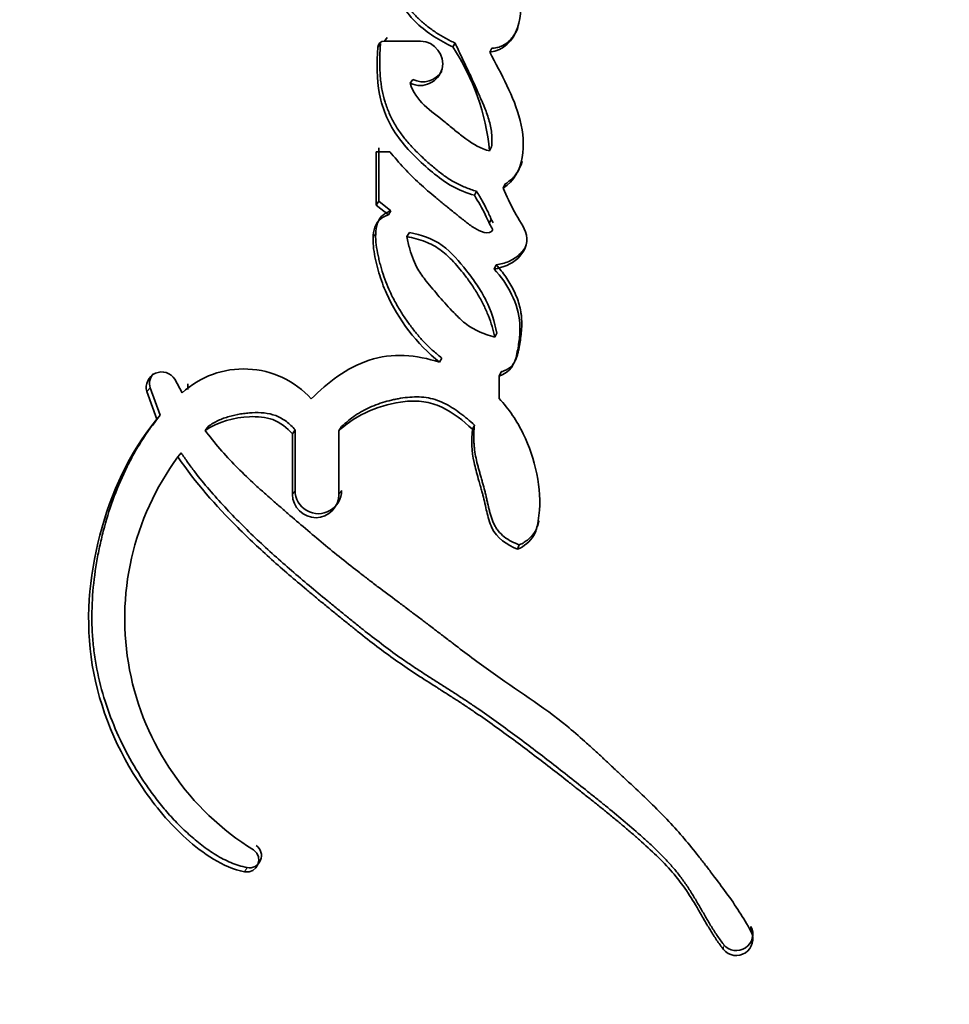
# Model space of a CAD drawing. Units: millimetres. Extents: x 0 to 1752, y 0 to 2464.
# Drawn here: x 387 to 397, y 1586 to 1596 of the extents above; entities that cross this region are included whole.
import ezdxf
from ezdxf import colors
from ezdxf.entities.mleader import LeaderData, LeaderLine
from ezdxf.math import Vec2, Vec3

# ---------------------------------------------------------------- set-up
doc = ezdxf.new("R2010")
doc.units = ezdxf.units.MM
doc.layers.add('DV2_Défaut', color=7, linetype='Continuous')
doc.layers.add('Défaut', color=7, linetype='Continuous')

# ---------------------------------------------------------------- blocks, each defined once
blk = doc.blocks.new('_DOT')
at = {"color": 0}
blk.add_line((0, 0), (-1, 0), dxfattribs=at)
at = {"color": 0, "const_width": 0.333}
blk.add_lwpolyline([(-0.1665, 0, 1), (0.1665, 0, 1)], format="xyb", close=True, dxfattribs=at)
blk = doc.blocks.new('SE1')
at = {"layer": 'DV2_Défaut', "color": 7, "linetype": 'Continuous', "lineweight": 35}
for p, q in [((391.155, 1596.112), (391.126, 1596.072)), ((391.227, 1596.18), (391.198, 1596.14)), ((391.589, 1596.14), (391.198, 1596.14)), ((391.966, 1596.117), (391.941, 1596.076)), ((392.364, 1596.061), (392.341, 1596.02)), ((391.507, 1595.724), (391.479, 1595.683)), ((391.258, 1594.939), (391.108, 1594.939)), ((391.108, 1594.939), (391.108, 1594.359)), ((391.137, 1594.98), (391.137, 1594.401)), ((392.362, 1594.991), (392.34, 1594.948)), ((392.508, 1594.589), (392.486, 1594.545)), ((392.198, 1594.51), (392.175, 1594.466)), ((391.137, 1594.401), (391.108, 1594.359)), ((391.137, 1594.401), (391.269, 1594.297)), ((391.108, 1594.359), (391.242, 1594.255)), ((391.269, 1594.297), (391.242, 1594.255)), ((392.338, 1594.168), (392.358, 1594.208)), ((391.469, 1594.061), (391.443, 1594.018)), ((391.103, 1594.046), (391.086, 1594.021)), ((392.72, 1593.886), (392.726, 1593.901)), ((392.411, 1593.711), (392.389, 1593.666)), ((392.419, 1592.97), (392.398, 1592.925)), ((391.821, 1592.7), (391.797, 1592.655)), ((389.003, 1592.321), (388.924, 1592.469)), ((392.464, 1592.549), (392.443, 1592.503)), ((392.443, 1592.26), (392.443, 1592.503)), ((388.655, 1592.378), (388.763, 1592.079)), ((389.064, 1592.357), (389.064, 1592.421)), ((388.619, 1592.336), (388.728, 1592.037)), ((388.763, 1592.079), (388.728, 1592.037)), ((389.286, 1591.958), (389.252, 1591.915)), ((390.23, 1591.921), (390.2, 1591.877)), ((390.23, 1591.921), (390.229, 1591.264)), ((390.733, 1591.956), (390.705, 1591.911)), ((390.705, 1591.219), (390.705, 1591.911)), ((392.176, 1591.973), (392.155, 1591.927)), ((390.2, 1591.877), (390.2, 1591.219)), ((388.993, 1591.671), (388.958, 1591.628)), ((392.662, 1590.672), (392.644, 1590.625)), ((395.175, 1586.533), (395.175, 1586.479))]:
    blk.add_line(p, q, dxfattribs=at)
at = {"layer": 'DV2_Défaut', "color": 7, "linetype": 'Continuous', "lineweight": 18}
for p, q in [((388.655, 1592.378), (388.619, 1592.336)), ((390.229, 1591.264), (390.2, 1591.219)), ((390.732, 1591.264), (390.705, 1591.219)), ((389.708, 1587.17), (389.681, 1587.124)), ((394.88, 1586.336), (394.878, 1586.283))]:
    blk.add_line(p, q, dxfattribs=at)
at = {"layer": 'DV2_Défaut', "color": 7, "linetype": 'Continuous', "lineweight": 35}
for centre, radius, start, end in [((391.199, 1596.067), 0.073, 90.2974, 176.0187), ((389.839, 1594.699), 2.513, 5.706, 33.2509), ((391.616, 1595.939), 0.241, 243.1685, 328.938), ((389.671, 1591.594), 0.988, 42.111, 132.5493), ((388.781, 1592.381), 0.168, 31.6028, 195.5578), ((388.817, 1592.423), 0.167, 140.1467, 195.674), ((391.333, 1589.873), 2.953, 143.5317, 238.2376), ((390.481, 1591.263), 0.252, 179.8735, 0.2472), ((389.733, 1587.299), 0.131, 258.7334, 56.6913), ((395.017, 1586.395), 0.179, 218.6241, 28.2671), ((395.018, 1586.448), 0.178, 218.8453, 28.3986)]:
    blk.add_arc(centre, radius, start, end, dxfattribs=at)
at = {"layer": 'DV2_Défaut', "color": 7, "linetype": 'Continuous', "lineweight": 18}
for points, knots in [([(406.133, 1618.983), (406.114, 1614.417), (405.85, 1609.876), (404.848, 1600.943), (404.109, 1596.536), (402.628, 1590.018), (402.072, 1587.865), (401.155, 1584.69), (400.836, 1583.638), (400.172, 1581.558), (399.83, 1580.529), (398.658, 1577.567), (397.721, 1575.729), (395.54, 1572.339), (394.289, 1570.789), (392.963, 1569.486)], [0, 0, 0, 0, 0.25, 0.25, 0.5, 0.5, 0.625, 0.625, 0.6875, 0.6875, 0.75, 0.75, 0.875, 0.875, 1, 1, 1, 1]), ([(392.963, 1569.486), (394.295, 1570.796), (395.517, 1572.332), (397.647, 1575.713), (398.555, 1577.546), (399.705, 1580.499), (400.046, 1581.525), (400.701, 1583.599), (401.013, 1584.648), (401.9, 1587.814), (402.431, 1589.96), (403.847, 1596.472), (404.562, 1600.921), (405.536, 1609.89), (405.796, 1614.428), (405.813, 1618.983)], [0, 0, 0, 0, 0.125, 0.125, 0.25, 0.25, 0.3125, 0.3125, 0.375, 0.375, 0.5, 0.5, 0.75, 0.75, 1, 1, 1, 1])]:
    blk.add_open_spline(points, degree=3, knots=knots, dxfattribs=at)
at = {"layer": 'DV2_Défaut', "color": 7, "linetype": 'Continuous', "lineweight": 35}
for points, knots in [([(391.104, 1597.587), (391.013, 1597.448), (391.06, 1597.289), (391.153, 1596.994), (391.216, 1596.845), (391.35, 1596.579), (391.437, 1596.441), (391.666, 1596.225), (391.797, 1596.145), (391.941, 1596.076)], [0, 0, 0, 0, 0.25, 0.25, 0.5, 0.5, 0.75, 0.75, 1, 1, 1, 1]), ([(391.135, 1597.625), (391.125, 1597.609), (391.106, 1597.576), (391.087, 1597.521), (391.08, 1597.463), (391.082, 1597.405), (391.091, 1597.347), (391.104, 1597.291), (391.12, 1597.235), (391.153, 1597.125), (391.199, 1596.998), (391.253, 1596.873), (391.286, 1596.804), (391.32, 1596.734), (391.366, 1596.649), (391.427, 1596.55), (391.485, 1596.472), (391.537, 1596.414), (391.592, 1596.359), (391.666, 1596.297), (391.761, 1596.229), (391.844, 1596.179), (391.913, 1596.143), (391.948, 1596.126), (391.966, 1596.117)], [0, 0, 0, 0, 0.031612, 0.063254, 0.09484, 0.126473, 0.157969, 0.189213, 0.220405, 0.251592, 0.376563, 0.439064, 0.470257, 0.501427, 0.563738, 0.626207, 0.688864, 0.719898, 0.75081, 0.812647, 0.874985, 0.937486, 0.968726, 1, 1, 1, 1]), ([(392.341, 1596.02), (392.495, 1596.032), (392.596, 1596.147), (392.689, 1596.419), (392.682, 1596.553), (392.628, 1596.776), (392.609, 1596.833), (392.568, 1596.941), (392.557, 1596.968), (392.535, 1597.023), (392.531, 1597.032), (392.513, 1597.075), (392.507, 1597.089), (392.495, 1597.118), (392.489, 1597.133), (392.472, 1597.173), (392.463, 1597.195), (392.459, 1597.206), (392.452, 1597.222), (392.445, 1597.24), (392.441, 1597.248), (392.431, 1597.273), (392.425, 1597.288), (392.408, 1597.328), (392.39, 1597.371), (392.365, 1597.43), (392.35, 1597.466), (392.335, 1597.499)], [0, 0, 0, 0, 0.25, 0.25, 0.5, 0.5, 0.625, 0.625, 0.6875, 0.6875, 0.71875, 0.71875, 0.75, 0.75, 0.78125, 0.78125, 0.8125, 0.8125, 0.828125, 0.828125, 0.84375, 0.84375, 0.875, 0.875, 0.9375, 0.9375, 1, 1, 1, 1]), ([(392.364, 1596.061), (392.382, 1596.063), (392.417, 1596.067), (392.462, 1596.08), (392.496, 1596.097), (392.526, 1596.117), (392.558, 1596.145), (392.591, 1596.184), (392.622, 1596.23), (392.639, 1596.263), (392.647, 1596.282)], [0, 0, 0, 0, 0.140262, 0.280727, 0.360806, 0.440387, 0.560763, 0.700724, 0.840491, 1, 1, 1, 1]), ([(391.155, 1596.112), (391.154, 1596.091), (391.151, 1596.048), (391.148, 1595.963), (391.147, 1595.857), (391.153, 1595.751), (391.163, 1595.666), (391.177, 1595.582), (391.204, 1595.477), (391.241, 1595.375), (391.278, 1595.297), (391.319, 1595.221), (391.379, 1595.13), (391.462, 1595.029), (391.551, 1594.934), (391.63, 1594.859), (391.695, 1594.802), (391.744, 1594.759), (391.795, 1594.718), (391.865, 1594.665), (391.938, 1594.617), (392.015, 1594.578), (392.075, 1594.552), (392.136, 1594.529), (392.177, 1594.516), (392.198, 1594.51)], [0, 0, 0, 0, 0.031319, 0.06258, 0.124907, 0.187066, 0.218187, 0.249424, 0.312458, 0.37506, 0.4062, 0.437362, 0.500144, 0.56301, 0.625415, 0.687725, 0.718898, 0.750097, 0.781354, 0.812725, 0.87539, 0.906469, 0.937541, 0.968705, 1, 1, 1, 1]), ([(391.479, 1595.683), (391.62, 1595.611), (391.789, 1595.699), (391.859, 1595.979), (391.749, 1596.14), (391.589, 1596.14)], [0, 0, 0, 0, 0.5, 0.5, 1, 1, 1, 1]), ([(391.966, 1596.117), (391.987, 1596.072), (392.019, 1596.003), (392.062, 1595.912), (392.106, 1595.821), (392.159, 1595.707), (392.209, 1595.597), (392.243, 1595.518), (392.263, 1595.472), (392.285, 1595.421), (392.308, 1595.36), (392.332, 1595.289), (392.351, 1595.216), (392.363, 1595.142), (392.366, 1595.079), (392.364, 1595.029), (392.363, 1595.004), (392.362, 1594.991)], [0, 0, 0, 0, 0.124842, 0.187263, 0.249686, 0.374531, 0.499383, 0.549324, 0.586757, 0.624155, 0.686396, 0.748581, 0.810945, 0.873952, 0.936934, 0.968441, 1, 1, 1, 1]), ([(391.126, 1596.072), (391.115, 1595.9), (391.112, 1595.73), (391.179, 1595.394), (391.246, 1595.235), (391.407, 1595.017), (391.461, 1594.957), (391.59, 1594.828), (391.656, 1594.769), (391.782, 1594.664), (391.862, 1594.605), (392.005, 1594.526), (392.094, 1594.491), (392.175, 1594.466)], [0, 0, 0, 0, 0.25, 0.25, 0.5, 0.5, 0.625, 0.625, 0.75, 0.75, 0.875, 0.875, 1, 1, 1, 1]), ([(392.486, 1594.545), (392.607, 1594.622), (392.669, 1594.737), (392.717, 1595.015), (392.705, 1595.142), (392.603, 1595.546), (392.468, 1595.776), (392.341, 1596.02)], [0, 0, 0, 0, 0.25, 0.25, 0.5, 0.5, 1, 1, 1, 1]), ([(392.34, 1594.948), (392.244, 1594.97), (392.165, 1595.021), (392.042, 1595.108), (392.009, 1595.134), (391.947, 1595.184), (391.935, 1595.194), (391.889, 1595.233), (391.875, 1595.244), (391.705, 1595.383), (391.532, 1595.488), (391.479, 1595.683)], [0, 0, 0, 0, 0.25, 0.25, 0.375, 0.375, 0.4375, 0.4375, 0.5, 0.5, 1, 1, 1, 1]), ([(392.175, 1594.466), (392.217, 1594.397), (392.259, 1594.325), (392.308, 1594.225), (392.326, 1594.182), (392.35, 1594.135), (392.365, 1594.115), (392.38, 1594.085), (392.357, 1594.068), (392.3, 1594.053), (392.26, 1594.068), (392.189, 1594.102), (392.157, 1594.122), (392.089, 1594.171), (392.066, 1594.189), (391.994, 1594.248), (391.981, 1594.258), (391.896, 1594.327), (391.868, 1594.35), (391.836, 1594.375), (391.814, 1594.393), (391.784, 1594.418), (391.769, 1594.43), (391.702, 1594.486), (391.633, 1594.545), (391.469, 1594.695), (391.353, 1594.82), (391.258, 1594.939)], [0, 0, 0, 0, 0.125, 0.125, 0.1875, 0.1875, 0.21875, 0.21875, 0.25, 0.25, 0.3125, 0.3125, 0.375, 0.375, 0.4375, 0.4375, 0.5, 0.5, 0.5625, 0.5625, 0.59375, 0.59375, 0.625, 0.625, 0.75, 0.75, 1, 1, 1, 1]), ([(392.508, 1594.589), (392.522, 1594.598), (392.55, 1594.617), (392.582, 1594.644), (392.606, 1594.668), (392.627, 1594.694), (392.66, 1594.743), (392.681, 1594.793), (392.692, 1594.829), (392.693, 1594.832)], [0, 0, 0, 0, 0.160431, 0.320099, 0.400311, 0.481274, 0.642041, 0.963155, 1, 1, 1, 1]), ([(392.198, 1594.51), (392.219, 1594.475), (392.259, 1594.407), (392.306, 1594.32), (392.333, 1594.262), (392.345, 1594.235), (392.353, 1594.217), (392.364, 1594.194), (392.374, 1594.177), (392.379, 1594.169)], [0, 0, 0, 0, 0.307664, 0.615138, 0.769101, 0.807642, 0.846175, 0.923123, 1, 1, 1, 1]), ([(392.389, 1593.666), (392.483, 1593.68), (392.577, 1593.718), (392.712, 1593.844), (392.76, 1593.939), (392.718, 1594.129), (392.655, 1594.201), (392.562, 1594.372), (392.529, 1594.458), (392.486, 1594.545)], [0, 0, 0, 0, 0.25, 0.25, 0.5, 0.5, 0.75, 0.75, 1, 1, 1, 1]), ([(391.269, 1594.297), (391.254, 1594.292), (391.228, 1594.282), (391.194, 1594.262), (391.146, 1594.221), (391.108, 1594.135), (391.1, 1594.017), (391.111, 1593.899), (391.131, 1593.802), (391.15, 1593.726), (391.171, 1593.649), (391.201, 1593.556), (391.243, 1593.453), (391.283, 1593.368), (391.32, 1593.298), (391.364, 1593.223), (391.419, 1593.136), (391.488, 1593.039), (391.562, 1592.946), (391.642, 1592.858), (391.728, 1592.776), (391.79, 1592.725), (391.821, 1592.7)], [0, 0, 0, 0, 0.025307, 0.044347, 0.06332, 0.126266, 0.189385, 0.252136, 0.314707, 0.346069, 0.377505, 0.44009, 0.502259, 0.551892, 0.589148, 0.626475, 0.688944, 0.751439, 0.813554, 0.875496, 0.937564, 1, 1, 1, 1]), ([(391.242, 1594.255), (391.16, 1594.229), (391.108, 1594.177), (391.076, 1594.048), (391.075, 1594.018), (391.076, 1593.929), (391.079, 1593.899), (391.092, 1593.813), (391.099, 1593.782), (391.118, 1593.698), (391.128, 1593.663), (391.161, 1593.55), (391.188, 1593.475), (391.349, 1593.115), (391.548, 1592.854), (391.797, 1592.655)], [0, 0, 0, 0, 0.125, 0.125, 0.1875, 0.1875, 0.25, 0.25, 0.3125, 0.3125, 0.375, 0.375, 0.5, 0.5, 1, 1, 1, 1]), ([(392.419, 1592.97), (392.392, 1593.092), (392.356, 1593.217), (392.273, 1593.381), (392.237, 1593.441), (392.17, 1593.542), (392.133, 1593.592), (392.006, 1593.754), (391.932, 1593.842), (391.717, 1594.001), (391.598, 1594.037), (391.469, 1594.061)], [0, 0, 0, 0, 0.25, 0.25, 0.375, 0.375, 0.5, 0.5, 0.75, 0.75, 1, 1, 1, 1]), ([(391.443, 1594.018), (391.452, 1593.972), (391.47, 1593.886), (391.509, 1593.768), (391.566, 1593.649), (391.664, 1593.517), (391.796, 1593.361), (391.931, 1593.213), (392.061, 1593.08), (392.212, 1592.984), (392.333, 1592.945), (392.398, 1592.925)], [0, 0, 0, 0, 0.09311, 0.175698, 0.248884, 0.354609, 0.499638, 0.653334, 0.750287, 0.866662, 1, 1, 1, 1]), ([(392.398, 1592.925), (392.388, 1592.964), (392.369, 1593.043), (392.328, 1593.159), (392.277, 1593.273), (392.217, 1593.385), (392.148, 1593.495), (392.053, 1593.624), (391.941, 1593.756), (391.803, 1593.885), (391.636, 1593.974), (391.511, 1594.003), (391.443, 1594.018)], [0, 0, 0, 0, 0.080212, 0.160931, 0.242659, 0.32588, 0.411051, 0.498597, 0.63791, 0.749157, 0.864451, 1, 1, 1, 1]), ([(392.411, 1593.711), (392.434, 1593.715), (392.481, 1593.723), (392.548, 1593.747), (392.611, 1593.781), (392.666, 1593.824), (392.705, 1593.868), (392.724, 1593.898), (392.73, 1593.909), (392.73, 1593.909)], [0, 0, 0, 0, 0.181391, 0.362783, 0.54424, 0.725736, 0.907358, 0.99836, 1, 1, 1, 1]), ([(392.443, 1592.503), (392.564, 1592.543), (392.613, 1592.632), (392.648, 1592.806), (392.657, 1592.86), (392.668, 1592.96), (392.671, 1593.022), (392.656, 1593.286), (392.536, 1593.508), (392.389, 1593.666)], [0, 0, 0, 0, 0.25, 0.25, 0.375, 0.375, 0.5, 0.5, 1, 1, 1, 1]), ([(392.464, 1592.549), (392.477, 1592.553), (392.503, 1592.563), (392.54, 1592.582), (392.574, 1592.607), (392.6, 1592.639), (392.621, 1592.675), (392.636, 1592.714), (392.647, 1592.753), (392.656, 1592.793), (392.664, 1592.834), (392.673, 1592.887), (392.683, 1592.955), (392.689, 1593.037), (392.689, 1593.106), (392.685, 1593.161), (392.677, 1593.215), (392.662, 1593.282), (392.635, 1593.361), (392.601, 1593.437), (392.562, 1593.511), (392.516, 1593.581), (392.467, 1593.648), (392.429, 1593.69), (392.411, 1593.711)], [0, 0, 0, 0, 0.031469, 0.06291, 0.094383, 0.125862, 0.157308, 0.188748, 0.220273, 0.251567, 0.282768, 0.313941, 0.376237, 0.438592, 0.501392, 0.532853, 0.564074, 0.626192, 0.688477, 0.751221, 0.813488, 0.875477, 0.937539, 1, 1, 1, 1]), ([(391.797, 1592.655), (391.545, 1592.735), (391.283, 1592.759), (390.783, 1592.592), (390.586, 1592.438), (390.404, 1592.256)], [0, 0, 0, 0, 0.5, 0.5, 1, 1, 1, 1]), ([(390.705, 1591.911), (390.893, 1592.087), (391.164, 1592.203), (391.487, 1592.235), (391.563, 1592.234), (391.688, 1592.217), (391.756, 1592.197), (391.951, 1592.103), (392.049, 1592.022), (392.155, 1591.927)], [0, 0, 0, 0, 0.5, 0.5, 0.625, 0.625, 0.75, 0.75, 1, 1, 1, 1]), ([(390.733, 1591.956), (390.758, 1591.978), (390.806, 1592.022), (390.872, 1592.071), (390.927, 1592.106), (390.985, 1592.139), (391.059, 1592.175), (391.153, 1592.21), (391.233, 1592.234), (391.298, 1592.249), (391.364, 1592.263), (391.48, 1592.28), (391.617, 1592.28), (391.75, 1592.252), (391.845, 1592.213), (391.934, 1592.162), (392.004, 1592.114), (392.059, 1592.072), (392.112, 1592.029), (392.15, 1591.995), (392.176, 1591.973)], [0, 0, 0, 0, 0.062576, 0.124563, 0.155459, 0.186376, 0.248525, 0.311303, 0.373806, 0.404971, 0.436126, 0.498575, 0.623566, 0.686318, 0.74889, 0.811398, 0.874295, 0.905704, 0.937112, 1, 1, 1, 1]), ([(392.644, 1590.625), (392.715, 1590.658), (392.78, 1590.707), (392.853, 1590.836), (392.866, 1590.914), (392.893, 1591.144), (392.883, 1591.288), (392.819, 1591.6), (392.771, 1591.74), (392.64, 1592.013), (392.549, 1592.148), (392.443, 1592.26)], [0, 0, 0, 0, 0.125, 0.125, 0.25, 0.25, 0.5, 0.5, 0.75, 0.75, 1, 1, 1, 1]), ([(388.728, 1592.037), (388.428, 1591.671), (388.231, 1591.24), (387.992, 1590.318), (387.95, 1589.841), (388.107, 1588.896), (388.297, 1588.441), (388.709, 1587.837), (388.868, 1587.646), (389.228, 1587.324), (389.442, 1587.173), (389.681, 1587.124)], [0, 0, 0, 0, 0.25, 0.25, 0.5, 0.5, 0.75, 0.75, 0.875, 0.875, 1, 1, 1, 1]), ([(388.763, 1592.079), (388.692, 1591.985), (388.586, 1591.845), (388.468, 1591.642), (388.36, 1591.433), (388.247, 1591.161), (388.16, 1590.879), (388.106, 1590.65), (388.062, 1590.419), (388.026, 1590.124), (388.02, 1589.826), (388.037, 1589.588), (388.069, 1589.352), (388.135, 1589.059), (388.254, 1588.718), (388.409, 1588.39), (388.566, 1588.131), (388.708, 1587.934), (388.821, 1587.791), (388.944, 1587.656), (389.053, 1587.55), (389.146, 1587.47), (389.241, 1587.393), (389.367, 1587.305), (389.503, 1587.234), (389.618, 1587.191), (389.678, 1587.177), (389.708, 1587.17)], [0, 0, 0, 0, 0.062658, 0.093871, 0.125129, 0.187916, 0.250244, 0.281303, 0.312365, 0.374736, 0.437456, 0.468577, 0.499631, 0.561957, 0.624617, 0.686823, 0.749229, 0.780615, 0.81187, 0.843066, 0.874338, 0.890059, 0.905775, 0.937069, 0.968504, 0.984237, 1, 1, 1, 1]), ([(389.252, 1591.915), (389.389, 1592.008), (389.57, 1592.055), (389.815, 1592.067), (389.914, 1592.06), (390.064, 1592.003), (390.144, 1591.939), (390.2, 1591.877)], [0, 0, 0, 0, 0.5, 0.5, 0.75, 0.75, 1, 1, 1, 1]), ([(389.286, 1591.958), (389.304, 1591.97), (389.339, 1591.993), (389.414, 1592.032), (389.513, 1592.069), (389.617, 1592.091), (389.701, 1592.102), (389.786, 1592.109), (389.894, 1592.108), (390.001, 1592.086), (390.08, 1592.048), (390.135, 1592.012), (390.185, 1591.969), (390.215, 1591.937), (390.23, 1591.921)], [0, 0, 0, 0, 0.06358, 0.124981, 0.249549, 0.374576, 0.436638, 0.498639, 0.623356, 0.748175, 0.811218, 0.873979, 0.936745, 1, 1, 1, 1]), ([(395.175, 1586.479), (395.093, 1586.632), (395.011, 1586.755), (394.856, 1586.969), (394.821, 1587.016), (394.73, 1587.137), (394.706, 1587.167), (394.663, 1587.223), (394.632, 1587.263), (394.561, 1587.353), (394.503, 1587.425), (394.4, 1587.546), (394.344, 1587.609), (394.226, 1587.734), (394.171, 1587.79), (394.046, 1587.913), (393.994, 1587.962), (393.909, 1588.042), (393.902, 1588.049), (393.871, 1588.078), (393.854, 1588.094), (393.794, 1588.15), (393.76, 1588.181), (393.723, 1588.216), (393.686, 1588.25), (393.63, 1588.303), (393.604, 1588.327), (393.585, 1588.345), (393.571, 1588.358), (393.528, 1588.398), (393.491, 1588.432), (393.436, 1588.482), (393.399, 1588.516), (393.311, 1588.594), (393.241, 1588.656), (392.928, 1588.913), (392.617, 1589.109), (392.286, 1589.345), (392.22, 1589.393), (392.074, 1589.502), (392.018, 1589.545), (391.926, 1589.615), (391.916, 1589.623), (391.882, 1589.649), (391.864, 1589.663), (391.834, 1589.686), (391.834, 1589.686), (391.817, 1589.699), (391.806, 1589.707), (391.767, 1589.737), (391.756, 1589.746), (391.73, 1589.765), (391.706, 1589.784), (391.672, 1589.81), (391.656, 1589.821), (391.613, 1589.854), (391.577, 1589.881), (391.504, 1589.936), (391.479, 1589.955), (391.399, 1590.015), (391.371, 1590.036), (391.269, 1590.112), (391.197, 1590.166), (391.102, 1590.237), (391.061, 1590.268), (390.994, 1590.32), (390.962, 1590.344), (390.871, 1590.415), (390.8, 1590.471), (390.597, 1590.634), (390.475, 1590.736), (390.275, 1590.906), (390.216, 1590.956), (390.115, 1591.043), (390.086, 1591.069), (390.02, 1591.126), (389.985, 1591.156), (389.929, 1591.205), (389.892, 1591.239), (389.833, 1591.291), (389.798, 1591.323), (389.71, 1591.405), (389.644, 1591.469), (389.471, 1591.644), (389.35, 1591.782), (389.252, 1591.915)], [0, 0, 0, 0, 0.0625, 0.0625, 0.09375, 0.09375, 0.109375, 0.109375, 0.125, 0.125, 0.15625, 0.15625, 0.1875, 0.1875, 0.21875, 0.21875, 0.25, 0.25, 0.257813, 0.257813, 0.265625, 0.265625, 0.28125, 0.28125, 0.296875, 0.296875, 0.304688, 0.304688, 0.3125, 0.3125, 0.328125, 0.328125, 0.34375, 0.34375, 0.375, 0.375, 0.5, 0.5, 0.53125, 0.53125, 0.5625, 0.5625, 0.570313, 0.570313, 0.578125, 0.578125, 0.582031, 0.582031, 0.585938, 0.585938, 0.59375, 0.59375, 0.601562, 0.601562, 0.609375, 0.609375, 0.625, 0.625, 0.640625, 0.640625, 0.65625, 0.65625, 0.6875, 0.6875, 0.703125, 0.703125, 0.71875, 0.71875, 0.75, 0.75, 0.8125, 0.8125, 0.84375, 0.84375, 0.859375, 0.859375, 0.875, 0.875, 0.890625, 0.890625, 0.90625, 0.90625, 0.9375, 0.9375, 1, 1, 1, 1]), ([(392.155, 1591.927), (392.142, 1591.8), (392.145, 1591.693), (392.185, 1591.504), (392.199, 1591.456), (392.222, 1591.372), (392.224, 1591.367), (392.237, 1591.322), (392.24, 1591.312), (392.246, 1591.289), (392.252, 1591.268), (392.26, 1591.238), (392.264, 1591.224), (392.28, 1591.161), (392.297, 1591.083), (392.321, 1590.983), (392.34, 1590.911), (392.415, 1590.751), (392.528, 1590.668), (392.644, 1590.625)], [0, 0, 0, 0, 0.25, 0.25, 0.375, 0.375, 0.40625, 0.40625, 0.4375, 0.4375, 0.46875, 0.46875, 0.5, 0.5, 0.625, 0.625, 0.75, 0.75, 1, 1, 1, 1]), ([(392.176, 1591.973), (392.173, 1591.943), (392.168, 1591.883), (392.168, 1591.807), (392.172, 1591.747), (392.178, 1591.687), (392.192, 1591.613), (392.21, 1591.538), (392.226, 1591.479), (392.238, 1591.435), (392.251, 1591.391), (392.268, 1591.332), (392.284, 1591.273), (392.299, 1591.214), (392.307, 1591.176), (392.314, 1591.147), (392.32, 1591.117), (392.329, 1591.079), (392.34, 1591.035), (392.352, 1590.991), (392.367, 1590.947), (392.384, 1590.904), (392.406, 1590.863), (392.44, 1590.812), (392.497, 1590.758), (392.576, 1590.708), (392.634, 1590.684), (392.662, 1590.672)], [0, 0, 0, 0, 0.062431, 0.124428, 0.155348, 0.186288, 0.248439, 0.311047, 0.342389, 0.373734, 0.40508, 0.436426, 0.49911, 0.53046, 0.561824, 0.57751, 0.593196, 0.624559, 0.655904, 0.687244, 0.718638, 0.750011, 0.781179, 0.812458, 0.87484, 0.937388, 1, 1, 1, 1]), ([(388.958, 1591.628), (389.149, 1591.343), (389.365, 1591.103), (389.729, 1590.738), (389.845, 1590.63), (390.102, 1590.399), (390.219, 1590.299), (390.389, 1590.157), (390.415, 1590.135), (390.48, 1590.081), (390.514, 1590.053), (390.584, 1589.995), (390.612, 1589.973), (390.682, 1589.916), (390.715, 1589.889), (390.774, 1589.841), (390.813, 1589.81), (390.873, 1589.762), (390.91, 1589.732), (391.004, 1589.658), (391.079, 1589.6), (391.203, 1589.506), (391.279, 1589.45), (391.41, 1589.359), (391.479, 1589.312), (391.628, 1589.215), (391.681, 1589.181), (391.776, 1589.12), (391.775, 1589.121), (391.792, 1589.11), (391.804, 1589.102), (391.848, 1589.074), (391.858, 1589.068), (391.886, 1589.05), (391.911, 1589.034), (391.947, 1589.011), (391.963, 1589.001), (392.008, 1588.971), (392.051, 1588.943), (392.116, 1588.9), (392.152, 1588.876), (392.258, 1588.803), (392.323, 1588.758), (392.465, 1588.656), (392.526, 1588.612), (392.669, 1588.506), (392.727, 1588.462), (392.869, 1588.354), (392.928, 1588.31), (393.067, 1588.202), (393.124, 1588.158), (393.23, 1588.074), (393.255, 1588.054), (393.321, 1588.003), (393.355, 1587.976), (393.427, 1587.918), (393.461, 1587.892), (393.517, 1587.847), (393.556, 1587.815), (393.616, 1587.767), (393.655, 1587.735), (393.719, 1587.682), (393.75, 1587.657), (393.808, 1587.608), (393.845, 1587.576), (393.908, 1587.522), (393.938, 1587.496), (394.026, 1587.418), (394.095, 1587.355), (394.207, 1587.247), (394.27, 1587.181), (394.375, 1587.06), (394.428, 1586.992), (394.525, 1586.849), (394.56, 1586.789), (394.614, 1586.697), (394.613, 1586.698), (394.624, 1586.68), (394.631, 1586.668), (394.658, 1586.622), (394.663, 1586.612), (394.68, 1586.584), (394.695, 1586.558), (394.717, 1586.522), (394.727, 1586.505), (394.754, 1586.461), (394.782, 1586.416), (394.825, 1586.353), (394.857, 1586.31), (394.878, 1586.283)], [0, 0, 0, 0, 0.125, 0.125, 0.1875, 0.1875, 0.25, 0.25, 0.265625, 0.265625, 0.28125, 0.28125, 0.296875, 0.296875, 0.3125, 0.3125, 0.328125, 0.328125, 0.34375, 0.34375, 0.375, 0.375, 0.40625, 0.40625, 0.4375, 0.4375, 0.46875, 0.46875, 0.472656, 0.472656, 0.476562, 0.476562, 0.484375, 0.484375, 0.492188, 0.492188, 0.5, 0.5, 0.515625, 0.515625, 0.53125, 0.53125, 0.5625, 0.5625, 0.59375, 0.59375, 0.625, 0.625, 0.65625, 0.65625, 0.6875, 0.6875, 0.703125, 0.703125, 0.71875, 0.71875, 0.734375, 0.734375, 0.75, 0.75, 0.765625, 0.765625, 0.78125, 0.78125, 0.796875, 0.796875, 0.8125, 0.8125, 0.84375, 0.84375, 0.875, 0.875, 0.90625, 0.90625, 0.9375, 0.9375, 0.941406, 0.941406, 0.945313, 0.945313, 0.953125, 0.953125, 0.960938, 0.960938, 0.96875, 0.96875, 0.984375, 0.984375, 1, 1, 1, 1]), ([(388.993, 1591.671), (389.016, 1591.637), (389.063, 1591.567), (389.164, 1591.432), (389.297, 1591.269), (389.464, 1591.083), (389.638, 1590.903), (389.817, 1590.728), (390.002, 1590.558), (390.19, 1590.393), (390.382, 1590.23), (390.543, 1590.097), (390.673, 1589.99), (390.77, 1589.911), (390.868, 1589.832), (390.999, 1589.727), (391.164, 1589.599), (391.333, 1589.475), (391.47, 1589.38), (391.575, 1589.31), (391.68, 1589.242), (391.769, 1589.186), (391.839, 1589.141), (391.91, 1589.096), (391.998, 1589.039), (392.103, 1588.97), (392.241, 1588.876), (392.412, 1588.756), (392.614, 1588.608), (392.814, 1588.458), (393.012, 1588.306), (393.208, 1588.152), (393.371, 1588.023), (393.501, 1587.919), (393.63, 1587.815), (393.789, 1587.684), (393.946, 1587.549), (394.069, 1587.438), (394.159, 1587.353), (394.246, 1587.265), (394.33, 1587.172), (394.396, 1587.092), (394.446, 1587.025), (394.493, 1586.956), (394.538, 1586.885), (394.581, 1586.813), (394.613, 1586.759), (394.644, 1586.705), (394.685, 1586.633), (394.738, 1586.543), (394.794, 1586.454), (394.842, 1586.386), (394.867, 1586.352), (394.88, 1586.336)], [0, 0, 0, 0, 0.015457, 0.031485, 0.062722, 0.093849, 0.12494, 0.156034, 0.187156, 0.218319, 0.249526, 0.280768, 0.296391, 0.312011, 0.327628, 0.343239, 0.37444, 0.405619, 0.421209, 0.436806, 0.452409, 0.468016, 0.47582, 0.483624, 0.499227, 0.514825, 0.530415, 0.561588, 0.592763, 0.623911, 0.655031, 0.686132, 0.717218, 0.732758, 0.748293, 0.779356, 0.810417, 0.825956, 0.841512, 0.85711, 0.872786, 0.888605, 0.896572, 0.904529, 0.920432, 0.928388, 0.936346, 0.944305, 0.952265, 0.968177, 0.984076, 0.992322, 1, 1, 1, 1]), ([(390.2, 1591.219), (390.2, 1591.082), (390.323, 1590.965), (390.59, 1590.969), (390.705, 1591.084), (390.705, 1591.219)], [0, 0, 0, 0, 0.5, 0.5, 1, 1, 1, 1]), ([(392.662, 1590.672), (392.68, 1590.681), (392.715, 1590.698), (392.777, 1590.743), (392.828, 1590.801), (392.859, 1590.87), (392.87, 1590.909), (392.875, 1590.93), (392.875, 1590.932)], [0, 0, 0, 0, 0.170133, 0.326934, 0.653288, 0.817969, 0.981539, 1, 1, 1, 1])]:
    blk.add_open_spline(points, degree=3, knots=knots, dxfattribs=at)
blk.add_open_spline([(389.681, 1587.124), (389.819, 1587.096), (389.898, 1587.284), (389.779, 1587.362)], degree=3, dxfattribs=at)

msp = doc.modelspace()

# ---------------------------------------------------------------- block references
at = {"layer": 'Défaut'}
msp.add_blockref('SE1', (0, 0), dxfattribs=at)

# ---------------------------------------------------------------- leaders
at = {"layer": 'Défaut', "color": 7, "linetype": 'Continuous', "lineweight": 18}
ml = msp.add_multileader_mtext('Standard', dxfattribs=at)
ml.set_content('{\\pxsm0.9;\\fSolid Edge ISO|b1||i0||c0|p34;\\W1.;21/11/2016\\P}', color=256)
ml.set_leader_properties()
ml.set_arrow_properties(name='DOT')
ml.build(insert=Vec2(0, 0))
ml.multileader.update_dxf_attribs({"leader_type": 0, "dogleg_length": 0, "arrow_head_size": 12})
ctx = ml.context
ctx.base_point, ctx.char_height, ctx.arrow_head_size, ctx.landing_gap_size = Vec3(1297.631, 2456.393), 12, 12, 4.2
notes = []
notes.append((ctx, [(0, (0, 0, 0), (0, 0), (1, 0), 1, [])]))
ctx.mtext.insert = Vec3(1299.631, 2462.513)
ml = msp.add_multileader_mtext('Standard', dxfattribs=at)
ml.set_content('{\\pxsm0.9;\\fArial|b1||i0||c0|p34;\\W1.;151\\P}', color=256)
ml.set_leader_properties()
ml.set_arrow_properties(name='DOT')
ml.build(insert=Vec2(0, 0))
ml.multileader.update_dxf_attribs({"leader_type": 0, "dogleg_length": 0, "arrow_head_size": 12})
ctx = ml.context
ctx.base_point, ctx.char_height, ctx.arrow_head_size, ctx.landing_gap_size = Vec3(578.505, 2456.225), 12, 12, 4.2
notes.append((ctx, [(0, (0, 0, 0), (0, 0), (1, 0), 1, [])]))
ctx.mtext.insert = Vec3(580.505, 2462.327)
for ctx, leaders in notes:
    for number, flags, end, landing, length, lines in leaders:
        leader = LeaderData()
        leader.index, (leader.has_last_leader_line, leader.has_dogleg_vector, leader.attachment_direction) = number, flags
        leader.last_leader_point, leader.dogleg_vector, leader.dogleg_length = Vec3(end), Vec3(landing), length
        for number, points, colour, breaks in lines:
            line = LeaderLine()
            line.index, line.vertices, line.color, line.breaks = number, Vec3.list(points), colors.encode_raw_color(colour), breaks
            leader.lines.append(line)
        ctx.leaders.append(leader)

doc.saveas('drawing.dxf')
